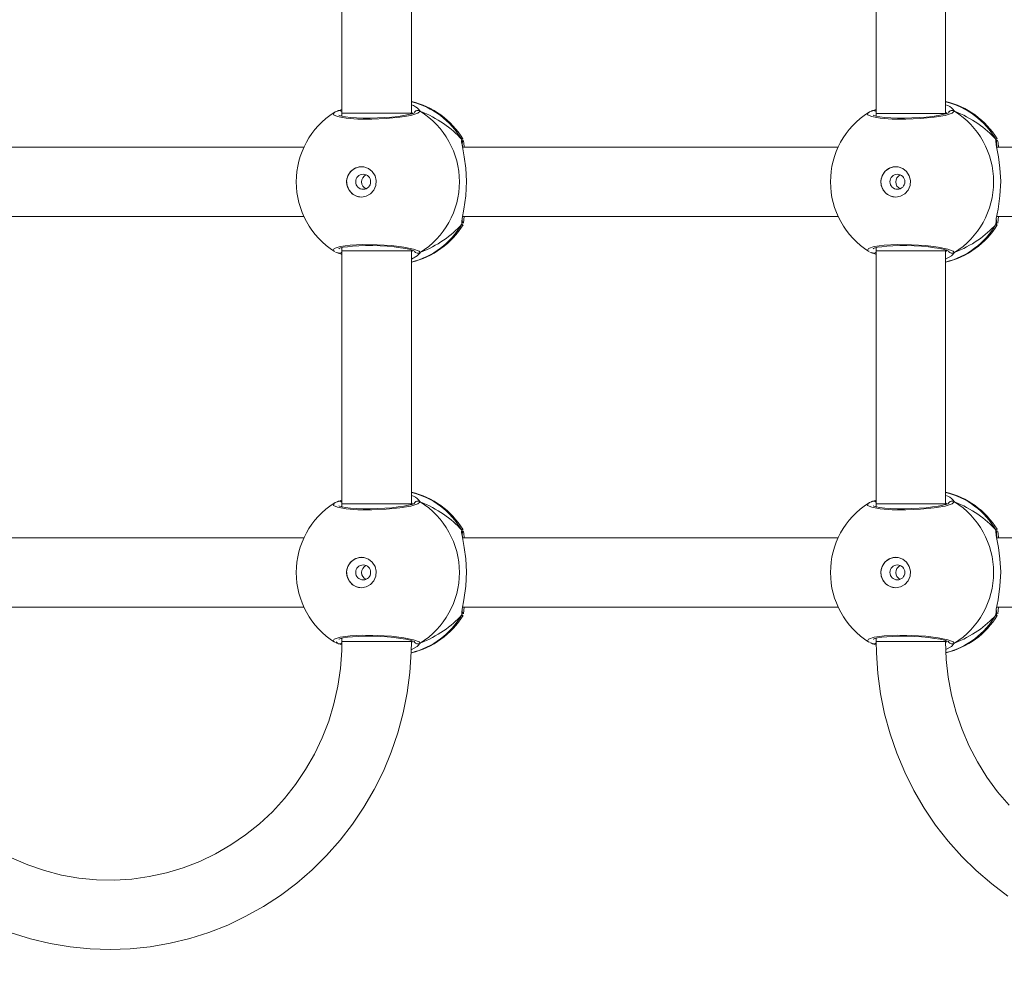
# Model space of a CAD drawing. Units: millimetres. Extents: x 25 to 1044, y 387 to 1313.
# Drawn here: x 548 to 571, y 616 to 638 of the extents above; entities that cross this region are included whole.
import ezdxf

# ---------------------------------------------------------------- set-up
doc = ezdxf.new("R2010")
doc.units = ezdxf.units.MM
doc.header["$LTSCALE"] = 50
doc.header["$PDSIZE"] = -1
doc.dimstyles.new('ISO-25', dxfattribs={"dimtxt": 2.5, "dimasz": 2.5, "dimexe": 1.25, "dimexo": 0.625, "dimtad": 1, "dimtxsty": 'Standard', "dimcen": 2.5, "dimadec": 0, "dimazin": 0, "dimtfac": 1, "dimtmove": 0, "dimatfit": 3, "dimfxl": 1, "dimarcsym": 0})

# ---------------------------------------------------------------- blocks, each defined once
blk = doc.blocks.new('*D3')
at = {"color": 0, "lineweight": -2, "transparency": 16777216}
for p, q in [((288.385, 907.532), (975.863, 907.532)), ((975.863, 897.532), (975.863, 759.96)), ((975.863, 598.277), (975.863, 735.849)), ((253.547, 588.277), (975.863, 588.277))]:
    blk.add_line(p, q, dxfattribs=at)
at = {"color": 0, "transparency": 16777216}
for points in [[(977.53, 897.532), (974.197, 897.532), (975.863, 907.532)], [(974.197, 598.277), (977.53, 598.277), (975.863, 588.277)]]:
    blk.add_solid(points, dxfattribs=at)
at = {"layer": 'Defpoints', "color": 0, "transparency": 16777216}
for p in [(288.385, 907.532), (253.547, 588.277), (975.863, 588.277)]:
    blk.add_point(p, dxfattribs=at)
at = {"color": 0, "transparency": 16777216, "insert": (975.863, 747.905), "char_height": 14.1111, "attachment_point": 5}
blk.add_mtext('319', dxfattribs=at)
blk = doc.blocks.new('*D4')
at = {"color": 0, "lineweight": -2, "transparency": 16777216}
for p, q in [((591.338, 1103.627), (1028.393, 1103.627)), ((1028.393, 1093.627), (1028.393, 750.365)), ((1028.393, 396.777), (1028.393, 726.254)), ((393.993, 386.777), (1028.393, 386.777))]:
    blk.add_line(p, q, dxfattribs=at)
at = {"color": 0, "transparency": 16777216}
for points in [[(1030.059, 1093.627), (1026.726, 1093.627), (1028.393, 1103.627)], [(1026.726, 396.777), (1030.059, 396.777), (1028.393, 386.777)]]:
    blk.add_solid(points, dxfattribs=at)
at = {"layer": 'Defpoints', "color": 0, "transparency": 16777216}
for p in [(591.338, 1103.627), (393.993, 386.777), (1028.393, 386.777)]:
    blk.add_point(p, dxfattribs=at)
at = {"color": 0, "transparency": 16777216, "insert": (1028.393, 738.309), "char_height": 14.1111, "attachment_point": 5}
blk.add_mtext('717', dxfattribs=at)

msp = doc.modelspace()

# ---------------------------------------------------------------- linework, layer by layer
at = {"color": 7, "linetype": 'Continuous', "lineweight": 18}
for p, q in [((555.659, 642.09), (555.659, 636.258)), ((557.259, 636.258), (557.259, 642.09)), ((567.969, 642.09), (567.969, 636.257)), ((569.569, 636.257), (569.569, 642.09)), ((555.462, 636.225), (555.477, 636.275)), ((555.558, 636.181), (555.462, 636.225)), ((555.477, 636.275), (555.482, 636.277)), ((555.505, 636.29), (555.486, 636.279)), ((555.575, 636.317), (555.505, 636.29)), ((555.553, 636.308), (555.659, 636.348)), ((555.56, 636.312), (555.553, 636.308)), ((555.753, 636.146), (555.558, 636.181)), ((555.576, 636.317), (555.56, 636.312)), ((555.577, 636.319), (555.575, 636.319)), ((555.577, 636.318), (555.583, 636.32)), ((555.583, 636.32), (555.591, 636.32)), ((555.606, 636.207), (555.586, 636.215)), ((555.586, 636.215), (555.587, 636.214)), ((555.655, 636.193), (555.606, 636.207)), ((555.659, 636.205), (555.642, 636.197)), ((555.743, 636.176), (555.655, 636.193)), ((555.659, 636.258), (555.659, 636.192)), ((555.659, 636.258), (555.667, 636.258)), ((555.667, 636.258), (555.71, 636.258)), ((555.71, 636.258), (555.787, 636.258)), ((555.858, 636.162), (555.743, 636.176)), ((556.025, 636.126), (555.753, 636.146)), ((555.787, 636.258), (555.896, 636.258)), ((555.994, 636.152), (555.858, 636.162)), ((555.896, 636.258), (556.031, 636.258)), ((556.147, 636.147), (555.994, 636.152)), ((556.031, 636.258), (556.186, 636.258)), ((556.31, 636.146), (556.147, 636.147)), ((556.186, 636.258), (556.355, 636.258)), ((556.479, 636.15), (556.31, 636.146)), ((556.355, 636.258), (556.527, 636.258)), ((556.647, 636.159), (556.479, 636.15)), ((556.527, 636.258), (556.697, 636.258)), ((556.808, 636.172), (556.647, 636.159)), ((556.995, 636.168), (556.681, 636.137)), ((556.697, 636.258), (556.856, 636.258)), ((556.957, 636.188), (556.808, 636.172)), ((556.856, 636.258), (556.996, 636.258)), ((557.086, 636.208), (556.957, 636.188)), ((557.247, 636.21), (556.995, 636.168)), ((556.996, 636.258), (557.111, 636.258)), ((557.192, 636.228), (557.086, 636.208)), ((557.111, 636.258), (557.195, 636.258)), ((557.267, 636.248), (557.192, 636.228)), ((557.195, 636.258), (557.246, 636.258)), ((557.246, 636.258), (557.259, 636.258)), ((557.408, 636.259), (557.247, 636.21)), ((557.284, 636.254), (557.259, 636.281)), ((557.312, 636.263), (557.267, 636.248)), ((557.33, 636.272), (557.312, 636.263)), ((557.329, 636.272), (557.33, 636.272)), ((557.459, 636.308), (557.408, 636.259)), ((557.431, 636.347), (557.457, 636.315)), ((557.457, 636.315), (557.459, 636.308)), ((567.771, 636.225), (567.787, 636.275)), ((567.868, 636.181), (567.771, 636.225)), ((567.787, 636.275), (567.792, 636.277)), ((567.814, 636.29), (567.796, 636.279)), ((567.885, 636.317), (567.814, 636.29)), ((567.863, 636.308), (567.969, 636.348)), ((567.87, 636.312), (567.863, 636.308)), ((568.063, 636.146), (567.868, 636.181)), ((567.886, 636.317), (567.87, 636.312)), ((567.886, 636.319), (567.885, 636.319)), ((567.887, 636.318), (567.893, 636.32)), ((567.893, 636.32), (567.901, 636.32)), ((567.915, 636.207), (567.896, 636.216)), ((567.896, 636.216), (567.897, 636.214)), ((567.965, 636.193), (567.915, 636.207)), ((567.969, 636.206), (567.951, 636.197)), ((568.053, 636.176), (567.965, 636.193)), ((567.969, 636.257), (567.969, 636.192)), ((567.983, 636.257), (567.969, 636.257)), ((568.034, 636.257), (567.983, 636.257)), ((568.119, 636.257), (568.034, 636.257)), ((568.168, 636.162), (568.053, 636.176)), ((568.334, 636.126), (568.063, 636.146)), ((568.235, 636.257), (568.119, 636.257)), ((568.304, 636.152), (568.168, 636.162)), ((568.375, 636.257), (568.235, 636.257)), ((568.457, 636.147), (568.304, 636.152)), ((568.534, 636.257), (568.375, 636.257)), ((568.62, 636.146), (568.457, 636.147)), ((568.704, 636.257), (568.534, 636.257)), ((568.789, 636.15), (568.62, 636.146)), ((568.877, 636.257), (568.704, 636.257)), ((568.957, 636.159), (568.789, 636.15)), ((569.045, 636.257), (568.877, 636.257)), ((569.118, 636.172), (568.957, 636.159)), ((569.305, 636.168), (568.991, 636.137)), ((569.2, 636.257), (569.045, 636.257)), ((569.267, 636.188), (569.118, 636.172)), ((569.334, 636.257), (569.2, 636.257)), ((569.396, 636.208), (569.267, 636.188)), ((569.557, 636.21), (569.305, 636.168)), ((569.443, 636.257), (569.334, 636.257)), ((569.502, 636.228), (569.396, 636.208)), ((569.52, 636.257), (569.443, 636.257)), ((569.577, 636.248), (569.502, 636.228)), ((569.562, 636.257), (569.52, 636.257)), ((569.718, 636.259), (569.557, 636.21)), ((569.569, 636.257), (569.562, 636.257)), ((569.594, 636.254), (569.569, 636.281)), ((569.622, 636.264), (569.577, 636.248)), ((569.64, 636.272), (569.622, 636.264)), ((569.639, 636.272), (569.64, 636.272)), ((569.769, 636.308), (569.718, 636.259)), ((569.741, 636.347), (569.767, 636.315)), ((569.767, 636.315), (569.769, 636.308)), ((556.345, 636.122), (556.025, 636.126)), ((556.681, 636.137), (556.345, 636.122)), ((568.655, 636.122), (568.334, 636.126)), ((568.991, 636.137), (568.655, 636.122)), ((554.783, 635.478), (546.125, 635.478)), ((558.419, 635.653), (558.441, 635.672)), ((558.433, 635.486), (558.426, 635.53)), ((558.431, 635.552), (558.431, 635.573)), ((558.431, 635.573), (558.431, 635.571)), ((558.437, 635.502), (558.431, 635.552)), ((558.476, 635.257), (558.433, 635.486)), ((567.093, 635.478), (558.435, 635.478)), ((558.441, 635.672), (558.444, 635.675)), ((558.444, 635.675), (558.444, 635.673)), ((558.452, 635.639), (558.466, 635.581)), ((558.466, 635.581), (558.475, 635.478)), ((570.729, 635.653), (570.751, 635.672)), ((570.743, 635.486), (570.736, 635.53)), ((570.741, 635.552), (570.741, 635.573)), ((570.741, 635.573), (570.741, 635.571)), ((570.747, 635.502), (570.741, 635.552)), ((570.786, 635.257), (570.743, 635.486)), ((579.403, 635.478), (570.745, 635.478)), ((570.751, 635.672), (570.754, 635.675)), ((570.754, 635.675), (570.754, 635.673)), ((570.762, 635.639), (570.776, 635.581)), ((570.776, 635.581), (570.785, 635.478)), ((558.511, 634.992), (558.476, 635.257)), ((570.821, 634.992), (570.786, 635.257)), ((555.945, 634.985), (556.052, 635.023)), ((556.052, 635.023), (556.164, 635.023)), ((556.164, 635.023), (556.271, 634.985)), ((568.255, 634.985), (568.361, 635.023)), ((568.361, 635.023), (568.474, 635.023)), ((568.474, 635.023), (568.581, 634.985)), ((555.767, 634.707), (555.795, 634.818)), ((555.795, 634.818), (555.856, 634.915)), ((555.856, 634.915), (555.945, 634.985)), ((556.271, 634.985), (556.359, 634.915)), ((556.359, 634.915), (556.421, 634.818)), ((556.421, 634.818), (556.449, 634.707)), ((558.527, 634.694), (558.511, 634.992)), ((568.077, 634.707), (568.105, 634.818)), ((568.105, 634.818), (568.166, 634.915)), ((568.166, 634.915), (568.255, 634.985)), ((568.581, 634.985), (568.669, 634.915)), ((568.669, 634.915), (568.731, 634.818)), ((568.731, 634.818), (568.759, 634.707)), ((570.837, 634.694), (570.821, 634.992)), ((555.776, 634.592), (555.767, 634.707)), ((555.822, 634.486), (555.776, 634.592)), ((556.439, 634.592), (556.394, 634.486)), ((556.449, 634.707), (556.439, 634.592)), ((558.511, 634.36), (558.527, 634.694)), ((568.086, 634.592), (568.077, 634.707)), ((568.131, 634.486), (568.086, 634.592)), ((568.749, 634.592), (568.704, 634.486)), ((568.759, 634.707), (568.749, 634.592)), ((570.821, 634.36), (570.837, 634.694)), ((555.898, 634.401), (555.822, 634.486)), ((555.997, 634.347), (555.898, 634.401)), ((556.108, 634.328), (555.997, 634.347)), ((556.219, 634.347), (556.108, 634.328)), ((556.318, 634.401), (556.219, 634.347)), ((556.394, 634.486), (556.318, 634.401)), ((558.467, 634.049), (558.511, 634.36)), ((568.208, 634.401), (568.131, 634.486)), ((568.307, 634.347), (568.208, 634.401)), ((568.418, 634.328), (568.307, 634.347)), ((568.529, 634.347), (568.418, 634.328)), ((568.628, 634.401), (568.529, 634.347)), ((568.704, 634.486), (568.628, 634.401)), ((570.777, 634.049), (570.821, 634.36)), ((546.125, 633.878), (554.783, 633.878)), ((558.427, 633.832), (558.467, 634.049)), ((558.435, 633.878), (567.093, 633.878)), ((558.476, 633.878), (558.459, 633.732)), ((570.736, 633.832), (570.777, 634.049)), ((570.745, 633.878), (579.403, 633.878)), ((570.786, 633.878), (570.769, 633.732)), ((558.419, 633.702), (558.423, 633.773)), ((558.436, 633.675), (558.419, 633.702)), ((558.423, 633.773), (558.427, 633.832)), ((558.431, 633.784), (558.431, 633.804)), ((558.431, 633.784), (558.431, 633.784)), ((558.44, 633.685), (558.436, 633.675)), ((558.444, 633.694), (558.44, 633.685)), ((558.459, 633.732), (558.457, 633.727)), ((570.729, 633.702), (570.733, 633.773)), ((570.746, 633.675), (570.729, 633.702)), ((570.733, 633.773), (570.736, 633.832)), ((570.741, 633.784), (570.741, 633.804)), ((570.741, 633.784), (570.741, 633.784)), ((570.75, 633.685), (570.746, 633.675)), ((570.754, 633.694), (570.75, 633.685)), ((570.769, 633.732), (570.767, 633.727)), ((555.615, 633.188), (555.845, 633.218)), ((555.785, 633.185), (555.905, 633.197)), ((555.845, 633.218), (556.143, 633.233)), ((555.905, 633.197), (556.046, 633.205)), ((556.046, 633.205), (556.203, 633.209)), ((556.143, 633.233), (556.472, 633.229)), ((556.203, 633.209), (556.368, 633.209)), ((556.368, 633.209), (556.537, 633.203)), ((556.472, 633.229), (556.799, 633.209)), ((556.537, 633.203), (556.703, 633.193)), ((556.799, 633.209), (557.088, 633.174)), ((567.925, 633.188), (568.155, 633.218)), ((568.095, 633.185), (568.214, 633.197)), ((568.155, 633.218), (568.452, 633.233)), ((568.214, 633.197), (568.356, 633.205)), ((568.356, 633.205), (568.512, 633.209)), ((568.452, 633.233), (568.782, 633.23)), ((568.512, 633.209), (568.678, 633.209)), ((568.678, 633.209), (568.847, 633.203)), ((568.782, 633.23), (569.109, 633.209)), ((568.847, 633.203), (569.013, 633.193)), ((569.109, 633.209), (569.398, 633.174)), ((555.46, 633.096), (555.481, 633.145)), ((555.494, 633.078), (555.46, 633.096)), ((555.481, 633.145), (555.615, 633.188)), ((555.513, 633.062), (555.54, 633.049)), ((555.54, 633.049), (555.576, 633.038)), ((555.553, 633.047), (555.576, 633.038)), ((555.574, 633.04), (555.553, 633.047)), ((555.659, 633.008), (555.574, 633.04)), ((555.574, 633.037), (555.576, 633.037)), ((555.586, 633.139), (555.595, 633.144)), ((555.595, 633.144), (555.628, 633.155)), ((555.628, 633.155), (555.69, 633.17)), ((555.648, 633.16), (555.659, 633.153)), ((555.659, 633.163), (555.659, 633.09)), ((555.659, 633.09), (555.659, 627.258)), ((555.659, 633.09), (555.667, 633.09)), ((555.667, 633.09), (555.71, 633.09)), ((555.69, 633.17), (555.785, 633.185)), ((555.71, 633.09), (555.787, 633.09)), ((555.787, 633.09), (555.896, 633.09)), ((555.896, 633.09), (556.031, 633.09)), ((556.031, 633.09), (556.186, 633.09)), ((556.186, 633.09), (556.355, 633.09)), ((556.355, 633.09), (556.527, 633.09)), ((556.527, 633.09), (556.697, 633.09)), ((556.697, 633.09), (556.856, 633.09)), ((556.703, 633.193), (556.861, 633.178)), ((556.856, 633.09), (556.996, 633.09)), ((556.861, 633.178), (557.005, 633.16)), ((556.996, 633.09), (557.111, 633.09)), ((557.005, 633.16), (557.129, 633.14)), ((557.088, 633.174), (557.31, 633.13)), ((557.111, 633.09), (557.195, 633.09)), ((557.129, 633.14), (557.229, 633.118)), ((557.195, 633.09), (557.246, 633.09)), ((557.229, 633.118), (557.298, 633.097)), ((557.246, 633.09), (557.259, 633.09)), ((557.259, 633.09), (557.259, 633.109)), ((557.259, 633.069), (557.285, 633.101)), ((557.259, 627.258), (557.259, 633.09)), ((557.395, 632.976), (557.259, 632.9)), ((557.298, 633.097), (557.327, 633.085)), ((557.31, 633.13), (557.437, 633.08)), ((557.327, 633.085), (557.329, 633.083)), ((557.409, 632.992), (557.395, 632.976)), ((557.459, 633.047), (557.409, 632.992)), ((557.437, 633.08), (557.459, 633.047)), ((557.459, 633.047), (557.459, 633.047)), ((567.77, 633.096), (567.791, 633.145)), ((567.804, 633.078), (567.77, 633.096)), ((567.791, 633.145), (567.925, 633.188)), ((567.823, 633.062), (567.85, 633.049)), ((567.85, 633.049), (567.886, 633.038)), ((567.863, 633.047), (567.885, 633.038)), ((567.884, 633.04), (567.863, 633.047)), ((567.969, 633.008), (567.884, 633.04)), ((567.884, 633.037), (567.886, 633.037)), ((567.896, 633.139), (567.905, 633.144)), ((567.905, 633.144), (567.938, 633.155)), ((567.938, 633.155), (568, 633.17)), ((567.958, 633.16), (567.969, 633.153)), ((567.969, 633.163), (567.969, 633.09)), ((567.969, 633.09), (567.969, 627.257)), ((567.983, 633.09), (567.969, 633.09)), ((568.034, 633.09), (567.983, 633.09)), ((568, 633.17), (568.095, 633.185)), ((568.119, 633.09), (568.034, 633.09)), ((568.235, 633.09), (568.119, 633.09)), ((568.375, 633.09), (568.235, 633.09)), ((568.534, 633.09), (568.375, 633.09)), ((568.704, 633.09), (568.534, 633.09)), ((568.877, 633.09), (568.704, 633.09)), ((569.045, 633.09), (568.877, 633.09)), ((569.013, 633.193), (569.171, 633.178)), ((569.2, 633.09), (569.045, 633.09)), ((569.171, 633.178), (569.315, 633.16)), ((569.334, 633.09), (569.2, 633.09)), ((569.315, 633.16), (569.439, 633.14)), ((569.443, 633.09), (569.334, 633.09)), ((569.398, 633.174), (569.62, 633.13)), ((569.439, 633.14), (569.539, 633.118)), ((569.52, 633.09), (569.443, 633.09)), ((569.562, 633.09), (569.52, 633.09)), ((569.539, 633.118), (569.607, 633.097)), ((569.569, 633.09), (569.562, 633.09)), ((569.569, 633.09), (569.569, 633.109)), ((569.569, 633.069), (569.594, 633.101)), ((569.569, 627.257), (569.569, 633.09)), ((569.704, 632.976), (569.569, 632.9)), ((569.607, 633.097), (569.637, 633.085)), ((569.62, 633.13), (569.746, 633.081)), ((569.637, 633.085), (569.639, 633.083)), ((569.719, 632.992), (569.704, 632.976)), ((569.769, 633.047), (569.719, 632.992)), ((569.746, 633.081), (569.769, 633.047)), ((569.769, 633.047), (569.769, 633.047)), ((555.575, 627.317), (555.505, 627.29)), ((555.553, 627.308), (555.659, 627.348)), ((555.56, 627.312), (555.553, 627.308)), ((555.575, 627.317), (555.56, 627.312)), ((555.577, 627.319), (555.575, 627.319)), ((557.459, 627.308), (557.408, 627.259)), ((557.431, 627.347), (557.457, 627.315)), ((557.457, 627.315), (557.459, 627.308)), ((567.885, 627.317), (567.814, 627.29)), ((567.863, 627.308), (567.969, 627.348)), ((567.87, 627.312), (567.863, 627.308)), ((567.886, 627.317), (567.87, 627.312)), ((567.886, 627.319), (567.885, 627.319)), ((569.769, 627.308), (569.718, 627.259)), ((569.741, 627.347), (569.767, 627.315)), ((569.767, 627.315), (569.769, 627.308)), ((555.462, 627.225), (555.477, 627.275)), ((555.558, 627.181), (555.462, 627.225)), ((555.477, 627.275), (555.482, 627.277)), ((555.505, 627.29), (555.486, 627.279)), ((555.753, 627.146), (555.558, 627.181)), ((555.606, 627.207), (555.586, 627.215)), ((555.586, 627.215), (555.587, 627.214)), ((555.655, 627.193), (555.606, 627.207)), ((555.659, 627.206), (555.642, 627.197)), ((555.743, 627.176), (555.655, 627.193)), ((555.659, 627.258), (555.659, 627.192)), ((555.659, 627.258), (555.667, 627.258)), ((555.667, 627.258), (555.71, 627.258)), ((555.71, 627.258), (555.787, 627.258)), ((555.858, 627.162), (555.743, 627.176)), ((556.025, 627.126), (555.753, 627.146)), ((555.787, 627.258), (555.896, 627.258)), ((555.994, 627.152), (555.858, 627.162)), ((555.896, 627.258), (556.031, 627.258)), ((556.147, 627.147), (555.994, 627.152)), ((556.345, 627.122), (556.025, 627.126)), ((556.031, 627.258), (556.187, 627.258)), ((556.31, 627.146), (556.147, 627.147)), ((556.187, 627.258), (556.355, 627.258)), ((556.479, 627.15), (556.31, 627.146)), ((556.681, 627.137), (556.345, 627.122)), ((556.355, 627.258), (556.528, 627.258)), ((556.647, 627.159), (556.479, 627.15)), ((556.528, 627.258), (556.697, 627.258)), ((556.808, 627.172), (556.647, 627.159)), ((556.995, 627.168), (556.681, 627.137)), ((556.697, 627.258), (556.856, 627.258)), ((556.957, 627.188), (556.808, 627.172)), ((556.856, 627.258), (556.996, 627.258)), ((557.086, 627.208), (556.957, 627.188)), ((557.247, 627.21), (556.995, 627.168)), ((556.996, 627.258), (557.111, 627.258)), ((557.192, 627.228), (557.086, 627.208)), ((557.111, 627.258), (557.196, 627.258)), ((557.267, 627.248), (557.192, 627.228)), ((557.196, 627.258), (557.246, 627.258)), ((557.246, 627.258), (557.259, 627.258)), ((557.408, 627.259), (557.247, 627.21)), ((557.284, 627.254), (557.259, 627.281)), ((557.312, 627.263), (557.267, 627.248)), ((557.33, 627.272), (557.312, 627.263)), ((557.329, 627.272), (557.33, 627.272)), ((567.771, 627.225), (567.787, 627.275)), ((567.868, 627.181), (567.771, 627.225)), ((567.787, 627.275), (567.792, 627.277)), ((567.814, 627.29), (567.796, 627.279)), ((568.063, 627.146), (567.868, 627.181)), ((567.915, 627.207), (567.896, 627.216)), ((567.896, 627.216), (567.897, 627.214)), ((567.965, 627.193), (567.915, 627.207)), ((567.969, 627.206), (567.951, 627.197)), ((568.053, 627.176), (567.965, 627.193)), ((567.969, 627.257), (567.969, 627.192)), ((567.983, 627.257), (567.969, 627.257)), ((568.034, 627.257), (567.983, 627.257)), ((568.119, 627.257), (568.034, 627.257)), ((568.168, 627.162), (568.053, 627.176)), ((568.334, 627.126), (568.063, 627.146)), ((568.235, 627.257), (568.119, 627.257)), ((568.304, 627.152), (568.168, 627.162)), ((568.375, 627.257), (568.235, 627.257)), ((568.457, 627.147), (568.304, 627.152)), ((568.655, 627.122), (568.334, 627.126)), ((568.534, 627.257), (568.375, 627.257)), ((568.62, 627.146), (568.457, 627.147)), ((568.704, 627.257), (568.534, 627.257)), ((568.789, 627.15), (568.62, 627.146)), ((568.991, 627.137), (568.655, 627.122)), ((568.877, 627.257), (568.704, 627.257)), ((568.957, 627.159), (568.789, 627.15)), ((569.045, 627.257), (568.877, 627.257)), ((569.118, 627.172), (568.957, 627.159)), ((569.305, 627.168), (568.991, 627.137)), ((569.2, 627.257), (569.045, 627.257)), ((569.267, 627.188), (569.118, 627.172)), ((569.335, 627.257), (569.2, 627.257)), ((569.396, 627.208), (569.267, 627.188)), ((569.557, 627.21), (569.305, 627.168)), ((569.443, 627.257), (569.335, 627.257)), ((569.502, 627.228), (569.396, 627.208)), ((569.52, 627.257), (569.443, 627.257)), ((569.577, 627.248), (569.502, 627.228)), ((569.562, 627.257), (569.52, 627.257)), ((569.718, 627.259), (569.557, 627.21)), ((569.569, 627.257), (569.562, 627.257)), ((569.594, 627.254), (569.569, 627.281)), ((569.622, 627.264), (569.577, 627.248)), ((569.64, 627.272), (569.622, 627.264)), ((569.639, 627.272), (569.64, 627.272)), ((558.419, 626.653), (558.441, 626.672)), ((558.441, 626.672), (558.444, 626.675)), ((558.444, 626.675), (558.444, 626.673)), ((558.452, 626.639), (558.466, 626.581)), ((570.729, 626.653), (570.751, 626.672)), ((570.751, 626.672), (570.754, 626.675)), ((570.754, 626.675), (570.754, 626.673)), ((570.762, 626.639), (570.776, 626.581)), ((554.783, 626.478), (546.125, 626.478)), ((558.433, 626.486), (558.426, 626.53)), ((558.431, 626.552), (558.431, 626.573)), ((558.431, 626.573), (558.431, 626.571)), ((558.437, 626.502), (558.431, 626.552)), ((558.476, 626.257), (558.433, 626.486)), ((567.093, 626.478), (558.435, 626.478)), ((558.466, 626.581), (558.475, 626.478)), ((570.743, 626.486), (570.736, 626.53)), ((570.741, 626.552), (570.741, 626.573)), ((570.741, 626.573), (570.741, 626.571)), ((570.747, 626.502), (570.741, 626.552)), ((570.786, 626.257), (570.743, 626.486)), ((579.403, 626.478), (570.745, 626.478)), ((570.776, 626.581), (570.785, 626.478)), ((558.511, 625.992), (558.476, 626.257)), ((570.821, 625.992), (570.786, 626.257)), ((555.856, 625.915), (555.945, 625.985)), ((555.945, 625.985), (556.052, 626.023)), ((556.052, 626.023), (556.164, 626.023)), ((556.164, 626.023), (556.271, 625.985)), ((556.271, 625.985), (556.359, 625.915)), ((558.527, 625.694), (558.511, 625.992)), ((568.166, 625.915), (568.255, 625.985)), ((568.255, 625.985), (568.361, 626.023)), ((568.361, 626.023), (568.474, 626.023)), ((568.474, 626.023), (568.581, 625.985)), ((568.581, 625.985), (568.669, 625.915)), ((570.837, 625.694), (570.821, 625.992)), ((555.767, 625.707), (555.795, 625.818)), ((555.795, 625.818), (555.856, 625.915)), ((556.359, 625.915), (556.421, 625.818)), ((556.421, 625.818), (556.449, 625.707)), ((568.077, 625.707), (568.105, 625.818)), ((568.105, 625.818), (568.166, 625.915)), ((568.669, 625.915), (568.731, 625.818)), ((568.731, 625.818), (568.759, 625.707)), ((555.776, 625.592), (555.767, 625.707)), ((555.822, 625.486), (555.776, 625.592)), ((555.898, 625.401), (555.822, 625.486)), ((556.394, 625.486), (556.318, 625.401)), ((556.439, 625.592), (556.394, 625.486)), ((556.449, 625.707), (556.439, 625.592)), ((558.511, 625.36), (558.527, 625.694)), ((568.086, 625.592), (568.077, 625.707)), ((568.131, 625.486), (568.086, 625.592)), ((568.208, 625.401), (568.131, 625.486)), ((568.704, 625.486), (568.628, 625.401)), ((568.749, 625.592), (568.704, 625.486)), ((568.759, 625.707), (568.749, 625.592)), ((570.821, 625.36), (570.837, 625.694)), ((555.997, 625.347), (555.898, 625.401)), ((556.108, 625.328), (555.997, 625.347)), ((556.219, 625.347), (556.108, 625.328)), ((556.318, 625.401), (556.219, 625.347)), ((558.467, 625.049), (558.511, 625.36)), ((568.307, 625.347), (568.208, 625.401)), ((568.418, 625.328), (568.307, 625.347)), ((568.529, 625.347), (568.418, 625.328)), ((568.628, 625.401), (568.529, 625.347)), ((570.777, 625.049), (570.821, 625.36)), ((558.427, 624.832), (558.467, 625.049)), ((570.736, 624.832), (570.777, 625.049)), ((546.125, 624.878), (554.783, 624.878)), ((558.423, 624.773), (558.427, 624.832)), ((558.431, 624.784), (558.431, 624.804)), ((558.435, 624.878), (567.093, 624.878)), ((558.476, 624.878), (558.459, 624.732)), ((570.733, 624.773), (570.736, 624.832)), ((570.741, 624.784), (570.741, 624.804)), ((570.745, 624.878), (579.403, 624.878)), ((570.786, 624.878), (570.769, 624.732)), ((558.419, 624.702), (558.423, 624.773)), ((558.436, 624.675), (558.419, 624.702)), ((558.431, 624.784), (558.431, 624.784)), ((558.44, 624.685), (558.436, 624.675)), ((558.444, 624.694), (558.44, 624.685)), ((558.459, 624.732), (558.457, 624.727)), ((570.729, 624.702), (570.733, 624.773)), ((570.746, 624.675), (570.729, 624.702)), ((570.741, 624.784), (570.741, 624.784)), ((570.75, 624.685), (570.746, 624.675)), ((570.754, 624.694), (570.75, 624.685)), ((570.769, 624.732), (570.767, 624.727)), ((555.46, 624.096), (555.481, 624.145)), ((555.481, 624.145), (555.615, 624.188)), ((555.586, 624.139), (555.595, 624.144)), ((555.595, 624.144), (555.628, 624.155)), ((555.615, 624.188), (555.845, 624.218)), ((555.628, 624.155), (555.69, 624.17)), ((555.648, 624.16), (555.659, 624.153)), ((555.659, 624.163), (555.659, 624.09)), ((555.69, 624.17), (555.785, 624.185)), ((555.785, 624.185), (555.905, 624.197)), ((555.845, 624.218), (556.143, 624.233)), ((555.905, 624.197), (556.046, 624.205)), ((556.046, 624.205), (556.203, 624.209)), ((556.143, 624.233), (556.472, 624.229)), ((556.203, 624.209), (556.368, 624.209)), ((556.368, 624.209), (556.537, 624.203)), ((556.472, 624.229), (556.799, 624.209)), ((556.537, 624.203), (556.703, 624.193)), ((556.703, 624.193), (556.861, 624.178)), ((556.799, 624.209), (557.088, 624.174)), ((556.861, 624.178), (557.005, 624.16)), ((557.005, 624.16), (557.129, 624.14)), ((557.088, 624.174), (557.31, 624.13)), ((557.129, 624.14), (557.229, 624.118)), ((557.31, 624.13), (557.437, 624.08)), ((567.77, 624.096), (567.791, 624.145)), ((567.791, 624.145), (567.925, 624.188)), ((567.896, 624.139), (567.905, 624.144)), ((567.905, 624.144), (567.938, 624.155)), ((567.925, 624.188), (568.155, 624.218)), ((567.938, 624.155), (568, 624.17)), ((567.958, 624.16), (567.969, 624.153)), ((567.969, 624.163), (567.969, 624.09)), ((568, 624.17), (568.095, 624.185)), ((568.095, 624.185), (568.214, 624.197)), ((568.155, 624.218), (568.452, 624.233)), ((568.214, 624.197), (568.356, 624.205)), ((568.356, 624.205), (568.512, 624.209)), ((568.452, 624.233), (568.782, 624.23)), ((568.512, 624.209), (568.678, 624.209)), ((568.678, 624.209), (568.847, 624.203)), ((568.782, 624.23), (569.109, 624.209)), ((568.847, 624.203), (569.013, 624.193)), ((569.013, 624.193), (569.171, 624.178)), ((569.109, 624.209), (569.398, 624.174)), ((569.171, 624.178), (569.315, 624.16)), ((569.315, 624.16), (569.439, 624.14)), ((569.398, 624.174), (569.62, 624.13)), ((569.439, 624.14), (569.539, 624.118)), ((569.62, 624.13), (569.746, 624.081)), ((555.494, 624.078), (555.46, 624.096)), ((555.513, 624.062), (555.54, 624.049)), ((555.54, 624.049), (555.576, 624.038)), ((555.553, 624.047), (555.576, 624.038)), ((555.574, 624.04), (555.553, 624.047)), ((555.658, 624.009), (555.574, 624.04)), ((555.574, 624.037), (555.576, 624.037)), ((555.659, 624.09), (555.656, 623.885)), ((555.659, 624.09), (555.667, 624.09)), ((555.667, 624.09), (555.71, 624.09)), ((555.71, 624.09), (555.787, 624.09)), ((555.787, 624.09), (555.896, 624.09)), ((555.896, 624.09), (556.031, 624.09)), ((556.031, 624.09), (556.187, 624.09)), ((556.187, 624.09), (556.355, 624.09)), ((556.355, 624.09), (556.528, 624.09)), ((556.528, 624.09), (556.697, 624.09)), ((556.697, 624.09), (556.856, 624.09)), ((556.856, 624.09), (556.996, 624.09)), ((556.996, 624.09), (557.111, 624.09)), ((557.111, 624.09), (557.196, 624.09)), ((557.196, 624.09), (557.246, 624.09)), ((557.229, 624.118), (557.298, 624.097)), ((557.246, 624.09), (557.259, 624.09)), ((557.255, 623.849), (557.259, 624.09)), ((557.395, 623.976), (557.256, 623.899)), ((557.259, 624.09), (557.259, 624.109)), ((557.259, 624.068), (557.285, 624.101)), ((557.298, 624.097), (557.327, 624.085)), ((557.327, 624.085), (557.329, 624.083)), ((557.409, 623.992), (557.395, 623.976)), ((557.459, 624.047), (557.409, 623.992)), ((557.437, 624.08), (557.459, 624.047)), ((557.459, 624.047), (557.459, 624.047)), ((567.804, 624.078), (567.77, 624.096)), ((567.823, 624.062), (567.85, 624.049)), ((567.85, 624.049), (567.886, 624.038)), ((567.863, 624.047), (567.885, 624.038)), ((567.884, 624.04), (567.863, 624.047)), ((567.971, 624.007), (567.884, 624.04)), ((567.884, 624.037), (567.886, 624.037)), ((567.969, 624.09), (567.974, 623.827)), ((567.983, 624.09), (567.969, 624.09)), ((568.034, 624.09), (567.983, 624.09)), ((568.119, 624.09), (568.034, 624.09)), ((568.235, 624.09), (568.119, 624.09)), ((568.375, 624.09), (568.235, 624.09)), ((568.534, 624.09), (568.375, 624.09)), ((568.704, 624.09), (568.534, 624.09)), ((568.877, 624.09), (568.704, 624.09)), ((569.045, 624.09), (568.877, 624.09)), ((569.2, 624.09), (569.045, 624.09)), ((569.335, 624.09), (569.2, 624.09)), ((569.443, 624.09), (569.335, 624.09)), ((569.52, 624.09), (569.443, 624.09)), ((569.562, 624.09), (569.52, 624.09)), ((569.539, 624.118), (569.607, 624.097)), ((569.569, 624.09), (569.562, 624.09)), ((569.569, 624.09), (569.569, 624.109)), ((569.584, 623.677), (569.569, 624.09)), ((569.57, 624.07), (569.594, 624.101)), ((569.704, 623.976), (569.576, 623.904)), ((569.607, 624.097), (569.637, 624.085)), ((569.637, 624.085), (569.639, 624.083)), ((569.719, 623.992), (569.704, 623.976)), ((569.769, 624.047), (569.719, 623.992)), ((569.746, 624.081), (569.769, 624.047)), ((569.769, 624.047), (569.769, 624.047)), ((555.656, 623.885), (555.625, 623.47)), ((557.224, 623.376), (557.255, 623.849)), ((567.974, 623.827), (568.007, 623.354)), ((569.63, 623.264), (569.584, 623.677)), ((555.625, 623.47), (555.564, 623.059)), ((557.162, 622.906), (557.224, 623.376)), ((568.007, 623.354), (568.07, 622.884)), ((569.706, 622.855), (569.63, 623.264)), ((555.564, 623.059), (555.473, 622.653)), ((557.069, 622.442), (557.162, 622.906)), ((568.07, 622.884), (568.164, 622.42)), ((569.812, 622.453), (569.706, 622.855)), ((555.473, 622.653), (555.353, 622.256)), ((556.946, 621.985), (557.069, 622.442)), ((568.164, 622.42), (568.289, 621.963)), ((569.947, 622.061), (569.812, 622.453)), ((555.353, 622.256), (555.203, 621.869)), ((555.203, 621.869), (555.026, 621.495)), ((556.794, 621.537), (556.946, 621.985)), ((568.289, 621.963), (568.443, 621.516)), ((570.111, 621.68), (569.947, 622.061)), ((570.302, 621.313), (570.111, 621.68)), ((555.026, 621.495), (554.821, 621.136)), ((556.613, 621.101), (556.794, 621.537)), ((568.443, 621.516), (568.625, 621.08)), ((570.52, 620.962), (570.302, 621.313)), ((554.821, 621.136), (554.591, 620.794)), ((556.403, 620.678), (556.613, 621.101)), ((568.625, 621.08), (568.836, 620.657)), ((570.763, 620.628), (570.52, 620.962)), ((554.591, 620.794), (554.336, 620.471)), ((556.167, 620.27), (556.403, 620.678)), ((568.836, 620.657), (569.074, 620.25)), ((571.03, 620.315), (570.763, 620.628)), ((554.336, 620.471), (554.058, 620.168)), ((555.904, 619.88), (556.167, 620.27)), ((554.058, 620.168), (553.759, 619.888)), ((569.074, 620.25), (569.338, 619.86)), ((553.759, 619.888), (553.44, 619.632)), ((555.617, 619.508), (555.904, 619.88)), ((569.338, 619.86), (569.627, 619.489)), ((553.44, 619.632), (553.102, 619.401)), ((553.102, 619.401), (552.749, 619.197)), ((555.306, 619.156), (555.617, 619.508)), ((569.627, 619.489), (569.94, 619.138)), ((552.749, 619.197), (552.382, 619.021)), ((554.972, 618.827), (555.306, 619.156)), ((569.94, 619.138), (570.275, 618.81)), ((548.421, 618.942), (548.047, 619.103)), ((548.806, 618.81), (548.421, 618.942)), ((552.382, 619.021), (552.002, 618.874)), ((549.199, 618.709), (548.806, 618.81)), ((549.599, 618.638), (549.199, 618.709)), ((551.613, 618.757), (551.216, 618.671)), ((552.002, 618.874), (551.613, 618.757)), ((554.618, 618.521), (554.972, 618.827)), ((570.275, 618.81), (570.63, 618.505)), ((550.003, 618.599), (549.599, 618.638)), ((550.409, 618.591), (550.003, 618.599)), ((550.814, 618.615), (550.409, 618.591)), ((551.216, 618.671), (550.814, 618.615)), ((554.245, 618.24), (554.618, 618.521)), ((570.63, 618.505), (571.005, 618.225)), ((553.854, 617.985), (554.245, 618.24)), ((553.448, 617.757), (553.854, 617.985)), ((552.595, 617.386), (553.027, 617.557)), ((553.027, 617.557), (553.448, 617.757)), ((548.04, 617.377), (548.483, 617.238)), ((552.152, 617.245), (552.595, 617.386)), ((548.483, 617.238), (548.935, 617.129)), ((548.935, 617.129), (549.393, 617.051)), ((551.243, 617.055), (551.701, 617.135)), ((551.701, 617.135), (552.152, 617.245)), ((549.393, 617.051), (549.855, 617.005)), ((549.855, 617.005), (550.318, 616.99)), ((550.318, 616.99), (550.782, 617.007)), ((550.782, 617.007), (551.243, 617.055))]:
    msp.add_line(p, q, dxfattribs=at)
for centre in [(556.148, 634.68), (568.458, 634.68), (556.148, 625.68), (568.458, 625.68)]:
    msp.add_circle(centre, 0.172, dxfattribs=at)
for centre, radius, start, end in [((556.826, 634.678), 1.9, 31.5964, 76.8263), ((556.81, 634.72), 1.86, 30.1008, 76.0242), ((557.15, 636.083), 0.385, 43.1651, 73.5547), ((569.136, 634.678), 1.9, 31.5964, 76.8263), ((569.12, 634.72), 1.86, 30.1005, 76.0247), ((569.46, 636.083), 0.386, 43.1773, 73.5428), ((556.506, 634.678), 1.9, 122.6433, 180), ((555.598, 636.233), 0.088, 45.465, 105.2768), ((555.609, 636.254), 0.0669, 41.17, 95.4298), ((557.408, 636.228), 0.0952, 57.4962, 153.3775), ((557.409, 636.221), 0.101, 60.2448, 143.5087), ((556.444, 634.678), 1.921, 301.9184, 58.0816), ((568.816, 634.678), 1.9, 122.6433, 180), ((567.907, 636.233), 0.088, 45.4737, 105.2682), ((567.919, 636.254), 0.0669, 41.1638, 95.4412), ((569.718, 636.228), 0.0953, 57.5045, 153.3679), ((569.719, 636.221), 0.101, 60.246, 143.5064), ((568.754, 634.678), 1.921, 301.9187, 58.0813), ((558.72, 635.608), 0.304, 171.5752, 194.8991), ((558.341, 635.602), 0.093, 340.8221, 33.3099), ((558.338, 635.601), 0.0968, 342.8956, 32.7942), ((558.339, 635.6), 0.0958, 342.1472, 33.4854), ((571.031, 635.609), 0.305, 171.585, 194.8894), ((570.651, 635.602), 0.093, 340.8398, 33.3005), ((570.648, 635.601), 0.0968, 342.8795, 32.8097), ((570.649, 635.6), 0.0958, 342.1498, 33.4823), ((556.117, 634.678), 0.35, 90.9257, 269.0714), ((568.427, 634.678), 0.35, 90.9248, 269.0713), ((556.282, 634.678), 0.173, 113.5124, 246.8627), ((568.592, 634.678), 0.173, 113.5091, 246.8639), ((556.506, 634.678), 1.9, 180, 237.6599), ((568.816, 634.678), 1.9, 180, 237.6599), ((556.81, 634.635), 1.86, 283.9765, 329.8991), ((556.826, 634.678), 1.9, 283.174, 328.7037), ((558.338, 633.754), 0.0968, 327.2435, 17.8388), ((558.344, 633.753), 0.0905, 325.8501, 14.4061), ((569.12, 634.635), 1.86, 283.9763, 329.8994), ((569.136, 634.678), 1.9, 283.174, 328.7037), ((570.648, 633.754), 0.0967, 327.2242, 17.8578), ((570.654, 633.753), 0.0906, 325.8813, 14.3655), ((555.598, 633.122), 0.0881, 255.4791, 314.5263), ((555.605, 633.104), 0.072, 254.9333, 318.8876), ((557.409, 633.135), 0.101, 216.6294, 299.7533), ((567.907, 633.122), 0.0881, 255.4775, 314.5259), ((567.915, 633.104), 0.072, 254.9257, 318.893), ((569.719, 633.135), 0.101, 216.6317, 299.7521), ((556.826, 625.678), 1.9, 31.5964, 76.8255), ((556.81, 625.72), 1.86, 30.1009, 76.0235), ((569.136, 625.678), 1.9, 31.5964, 76.8255), ((569.12, 625.72), 1.86, 30.1006, 76.0238), ((555.598, 627.233), 0.088, 45.448, 105.2716), ((555.604, 627.248), 0.075, 42.2025, 110.89), ((557.15, 627.083), 0.385, 43.1646, 73.5538), ((557.408, 627.228), 0.0952, 57.4965, 153.3784), ((557.409, 627.221), 0.101, 60.2463, 143.5072), ((556.444, 625.678), 1.921, 301.9184, 58.0816), ((567.907, 627.233), 0.088, 45.448, 105.2716), ((567.914, 627.248), 0.075, 42.2025, 110.89), ((569.46, 627.083), 0.386, 43.1788, 73.5406), ((569.718, 627.228), 0.0952, 57.5035, 153.3689), ((569.719, 627.221), 0.101, 60.2475, 143.505), ((568.754, 625.678), 1.921, 301.9187, 58.0813), ((556.506, 625.678), 1.9, 122.6433, 180), ((568.816, 625.678), 1.9, 122.6433, 180), ((558.72, 626.608), 0.304, 171.5758, 194.8985), ((558.342, 626.602), 0.0926, 341.2545, 33.4087), ((558.338, 626.601), 0.0969, 342.8957, 32.7938), ((558.339, 626.6), 0.0958, 342.149, 33.4834), ((571.031, 626.609), 0.305, 171.5848, 194.8894), ((570.638, 626.599), 0.106, 333.3699, 30.7133), ((570.648, 626.601), 0.0968, 342.8758, 32.8137), ((570.649, 626.6), 0.0958, 342.149, 33.4834), ((556.117, 625.678), 0.35, 90.9258, 269.0713), ((568.427, 625.678), 0.35, 90.9247, 269.0714), ((556.282, 625.678), 0.173, 113.5125, 246.8627), ((568.592, 625.678), 0.173, 113.5097, 246.8633), ((556.506, 625.678), 1.9, 180, 237.6599), ((568.816, 625.678), 1.9, 180, 237.6599), ((556.81, 625.635), 1.86, 283.9402, 329.8995), ((556.826, 625.678), 1.9, 283.143, 328.7037), ((558.338, 624.754), 0.0967, 327.2401, 17.8418), ((558.344, 624.753), 0.0905, 325.8492, 14.4066), ((569.12, 625.635), 1.86, 284.3591, 329.898), ((569.136, 625.678), 1.9, 283.5538, 328.7037), ((570.648, 624.754), 0.0967, 327.2242, 17.8578), ((570.654, 624.753), 0.0906, 325.8813, 14.3655), ((555.598, 624.122), 0.0881, 255.472, 314.3628), ((555.605, 624.104), 0.0717, 254.8313, 318.4413), ((557.408, 624.127), 0.0945, 210.6314, 302.7958), ((557.409, 624.135), 0.101, 216.6291, 299.7548), ((567.907, 624.122), 0.0882, 255.4994, 315.174), ((567.915, 624.105), 0.0724, 255.0391, 319.3426), ((569.719, 624.135), 0.101, 216.6314, 299.7536)]:
    msp.add_arc(centre, radius, start, end, dxfattribs=at)
for centre, major_axis, ratio, start_param, end_param in [((556.03, 634.678), (-2.785, 0), 0.682312, 3.680793, 4.173234), ((556.03, 634.678), (-2.785, 0), 0.682312, 3.680793, 4.173234), ((568.34, 634.678), (-2.785, 0), 0.682312, 3.680793, 4.173234), ((568.34, 634.678), (-2.785, 0), 0.682312, 3.680793, 4.173234), ((556.03, 634.678), (-2.785, 0), 0.682312, 2.109997, 2.602437), ((556.03, 634.678), (-2.785, 0), 0.682312, 2.109997, 2.602437), ((568.34, 634.678), (-2.785, 0), 0.682312, 2.109997, 2.602437), ((568.34, 634.678), (-2.785, 0), 0.682312, 2.109997, 2.602437), ((556.03, 625.678), (-2.785, 0), 0.682312, 3.680793, 4.173234), ((556.03, 625.678), (-2.785, 0), 0.682312, 3.680793, 4.173234), ((568.34, 625.678), (-2.785, 0), 0.682312, 3.680793, 4.173234), ((568.34, 625.678), (-2.785, 0), 0.682312, 3.680793, 4.173234), ((556.03, 625.678), (-2.785, 0), 0.682312, 2.109997, 2.602437), ((556.03, 625.678), (-2.785, 0), 0.682312, 2.109997, 2.602437), ((568.34, 625.678), (-2.785, 0), 0.682312, 2.109997, 2.602437), ((568.34, 625.678), (-2.785, 0), 0.682312, 2.109997, 2.602437), ((556.03, 625.678), (0, 1.9), 0.488349, 2.571772, 2.602456)]:
    msp.add_ellipse(centre, major_axis=major_axis, ratio=ratio, start_param=start_param, end_param=end_param, dxfattribs=at)

# ---------------------------------------------------------------- dimensions: what is measured, and where the dimension line sits
dim = msp.add_linear_dim(base=(1028.393, 386.777), p1=(591.338, 1103.627), p2=(393.993, 386.777), angle=90, dimstyle='ISO-25', override={"dimtxt": 14.111111, "dimasz": 10, "dimexe": 0, "dimexo": 0, "dimgap": 5, "dimtih": 1, "dimtoh": 1, "dimdec": 0, "dimlfac": 1, "dimzin": 1, "dimadec": 2, "dimtdec": 0, "dimtzin": 1})
dim.commit()
dim.dimension.update_dxf_attribs({"geometry": '*D4', "text_midpoint": (1028.393, 738.309), "dimtype": 160})
dim = msp.add_linear_dim(base=(975.863, 588.277), p1=(288.385, 907.532), p2=(253.547, 588.277), angle=90, dimstyle='ISO-25', override={"dimtxt": 14.111111, "dimasz": 10, "dimexe": 0, "dimexo": 0, "dimgap": 5, "dimtih": 1, "dimtoh": 1, "dimdec": 0, "dimlfac": 1, "dimzin": 1, "dimadec": 2, "dimtdec": 0, "dimtzin": 1})
dim.commit()
dim.dimension.update_dxf_attribs({"geometry": '*D3', "text_midpoint": (975.863, 747.905)})

doc.saveas('drawing.dxf')
